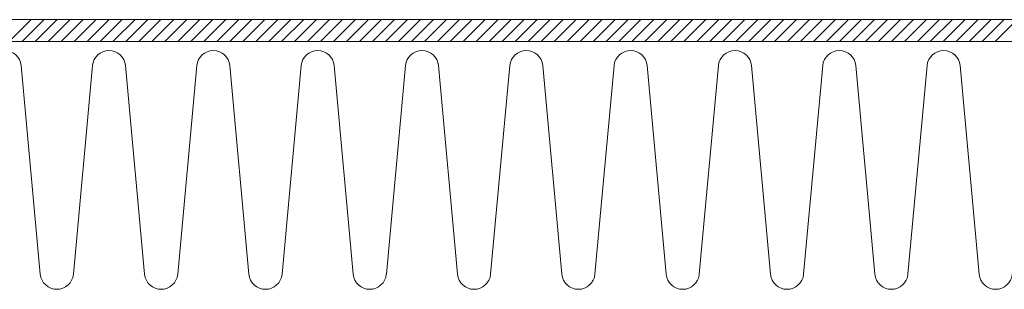
# Model space of a CAD drawing. Units: millimetres. Extents: x 0 to 1680, y 0 to 1188.
# Drawn here: x 1147 to 1201, y 658 to 673 of the extents above; entities that cross this region are included whole.
import ezdxf

# ---------------------------------------------------------------- set-up
doc = ezdxf.new("R2010")
doc.units = ezdxf.units.MM
doc.header["$LTSCALE"] = 20
doc.layers.add('断熱材', color=7, linetype='Continuous')

msp = doc.modelspace()

# ---------------------------------------------------------------- linework, layer by layer
at = {"layer": '断熱材', "color": 5, "linetype": 'Continuous', "lineweight": 9}
for p, q in [((1206.126, 673.032), (1027.12, 673.032)), ((1027.12, 673.032), (1206.126, 673.032)), ((1146.901, 671.832), (1148.101, 673.032)), ((1147.608, 671.832), (1148.808, 673.032)), ((1148.315, 671.832), (1149.515, 673.032)), ((1149.022, 671.832), (1150.222, 673.032)), ((1149.729, 671.832), (1150.929, 673.032)), ((1150.436, 671.832), (1151.636, 673.032)), ((1151.143, 671.832), (1152.343, 673.032)), ((1151.85, 671.832), (1153.05, 673.032)), ((1152.557, 671.832), (1153.757, 673.032)), ((1153.265, 671.832), (1154.465, 673.032)), ((1153.972, 671.832), (1155.172, 673.032)), ((1154.679, 671.832), (1155.879, 673.032)), ((1155.386, 671.832), (1156.586, 673.032)), ((1156.093, 671.832), (1157.293, 673.032)), ((1156.8, 671.832), (1158, 673.032)), ((1157.507, 671.832), (1158.707, 673.032)), ((1158.214, 671.832), (1159.414, 673.032)), ((1158.921, 671.832), (1160.121, 673.032)), ((1159.629, 671.832), (1160.829, 673.032)), ((1160.336, 671.832), (1161.536, 673.032)), ((1161.043, 671.832), (1162.243, 673.032)), ((1161.75, 671.832), (1162.95, 673.032)), ((1162.457, 671.832), (1163.657, 673.032)), ((1163.164, 671.832), (1164.364, 673.032)), ((1163.871, 671.832), (1165.071, 673.032)), ((1164.578, 671.832), (1165.778, 673.032)), ((1165.285, 671.832), (1166.485, 673.032)), ((1165.993, 671.832), (1167.193, 673.032)), ((1166.7, 671.832), (1167.9, 673.032)), ((1167.407, 671.832), (1168.607, 673.032)), ((1168.114, 671.832), (1169.314, 673.032)), ((1168.821, 671.832), (1170.021, 673.032)), ((1169.528, 671.832), (1170.728, 673.032)), ((1170.235, 671.832), (1171.435, 673.032)), ((1170.942, 671.832), (1172.142, 673.032)), ((1171.649, 671.832), (1172.849, 673.032)), ((1172.356, 671.832), (1173.556, 673.032)), ((1173.064, 671.832), (1174.264, 673.032)), ((1173.771, 671.832), (1174.971, 673.032)), ((1174.478, 671.832), (1175.678, 673.032)), ((1175.185, 671.832), (1176.385, 673.032)), ((1175.892, 671.832), (1177.092, 673.032)), ((1176.599, 671.832), (1177.799, 673.032)), ((1177.306, 671.832), (1178.506, 673.032)), ((1178.013, 671.832), (1179.213, 673.032)), ((1178.72, 671.832), (1179.92, 673.032)), ((1179.428, 671.832), (1180.628, 673.032)), ((1180.135, 671.832), (1181.335, 673.032)), ((1180.842, 671.832), (1182.042, 673.032)), ((1181.549, 671.832), (1182.749, 673.032)), ((1182.256, 671.832), (1183.456, 673.032)), ((1182.963, 671.832), (1184.163, 673.032)), ((1183.67, 671.832), (1184.87, 673.032)), ((1184.377, 671.832), (1185.577, 673.032)), ((1185.084, 671.832), (1186.284, 673.032)), ((1185.791, 671.832), (1186.991, 673.032)), ((1186.499, 671.832), (1187.699, 673.032)), ((1187.206, 671.832), (1188.406, 673.032)), ((1187.913, 671.832), (1189.113, 673.032)), ((1188.62, 671.832), (1189.82, 673.032)), ((1189.327, 671.832), (1190.527, 673.032)), ((1190.034, 671.832), (1191.234, 673.032)), ((1190.741, 671.832), (1191.941, 673.032)), ((1191.448, 671.832), (1192.648, 673.032)), ((1192.155, 671.832), (1193.355, 673.032)), ((1192.863, 671.832), (1194.063, 673.032)), ((1193.57, 671.832), (1194.77, 673.032)), ((1194.277, 671.832), (1195.477, 673.032)), ((1194.984, 671.832), (1196.184, 673.032)), ((1195.691, 671.832), (1196.891, 673.032)), ((1196.398, 671.832), (1197.598, 673.032)), ((1197.105, 671.832), (1198.305, 673.032)), ((1197.812, 671.832), (1199.012, 673.032)), ((1198.519, 671.832), (1199.719, 673.032)), ((1199.227, 671.832), (1200.427, 673.032)), ((1199.934, 671.832), (1201.134, 673.032)), ((1200.641, 671.832), (1201.841, 673.032)), ((1027.12, 671.832), (1206.126, 671.832))]:
    msp.add_line(p, q, dxfattribs=at)
at = {"layer": '断熱材', "color": 7, "linetype": 'Continuous', "lineweight": 9}
msp.add_line((1027.12, 671.832), (1206.126, 671.832), dxfattribs=at)
at = {"layer": '断熱材', "color": 120, "linetype": 'Continuous', "lineweight": 9}
for p, q in [((1147.555, 670.526), (1148.595, 659.138)), ((1151.438, 670.526), (1150.398, 659.138)), ((1153.241, 670.526), (1154.281, 659.138)), ((1157.124, 670.526), (1156.084, 659.138)), ((1158.927, 670.526), (1159.967, 659.138)), ((1162.81, 670.526), (1161.77, 659.138)), ((1164.613, 670.526), (1165.653, 659.138)), ((1168.496, 670.526), (1167.456, 659.138)), ((1170.299, 670.526), (1171.339, 659.138)), ((1174.182, 670.526), (1173.141, 659.138)), ((1175.984, 670.526), (1177.025, 659.138)), ((1179.868, 670.526), (1178.827, 659.138)), ((1181.67, 670.526), (1182.711, 659.138)), ((1185.553, 670.526), (1184.513, 659.138)), ((1187.356, 670.526), (1188.396, 659.138)), ((1191.239, 670.526), (1190.199, 659.138)), ((1193.042, 670.526), (1194.082, 659.138)), ((1196.925, 670.526), (1195.885, 659.138)), ((1198.728, 670.526), (1199.768, 659.138))]:
    msp.add_line(p, q, dxfattribs=at)
for centre, start, end in [((1146.654, 670.441), 5.3514, 174.6486), ((1152.339, 670.441), 5.3514, 174.6486), ((1158.025, 670.441), 5.3514, 174.6486), ((1163.711, 670.441), 5.3514, 174.6486), ((1169.397, 670.441), 5.3514, 174.6486), ((1175.083, 670.441), 5.3514, 174.6486), ((1180.769, 670.441), 5.3514, 174.6486), ((1186.455, 670.441), 5.3514, 174.6486), ((1192.141, 670.441), 5.3514, 174.6486), ((1197.827, 670.441), 5.3514, 174.6486), ((1149.497, 659.223), 185.3514, 354.6486), ((1155.182, 659.223), 185.3514, 354.6486), ((1160.868, 659.223), 185.3514, 354.6486), ((1166.554, 659.223), 185.3514, 354.6486), ((1172.24, 659.223), 185.3514, 354.6486), ((1177.926, 659.223), 185.3514, 354.6486), ((1183.612, 659.223), 185.3514, 354.6486), ((1189.298, 659.223), 185.3514, 354.6486), ((1194.984, 659.223), 185.3514, 354.6486), ((1200.67, 659.223), 185.3514, 354.6486)]:
    msp.add_arc(centre, 0.905, start, end, dxfattribs=at)

doc.saveas('drawing.dxf')
